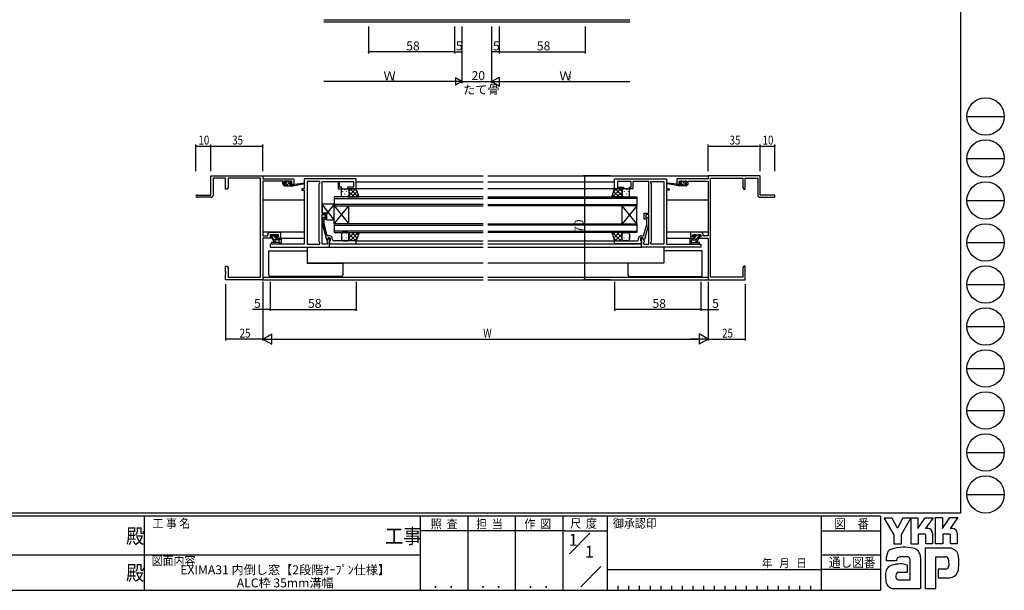
# Model space of a CAD drawing. Extents: x 0 to 1133, y 0 to 806.
# Drawn here: x 470 to 1133, y 0 to 384 of the extents above; entities that cross this region are included whole.
import ezdxf
from ezdxf.enums import TextEntityAlignment as Align

# ---------------------------------------------------------------- set-up
doc = ezdxf.new("R2010")
doc.units = 0
for name, color, linetype in [('USER1', 3, 'CONTINUOUS'), ('YKK_11', 7, 'CONTINUOUS'), ('YKK_12', 2, 'CONTINUOUS'), ('YKK_13', 4, 'CONTINUOUS'), ('YKK_D', 6, 'CONTINUOUS'), ('YKK_ZWAK', 7, 'CONTINUOUS')]:
    doc.layers.add(name, color=color, linetype=linetype)
doc.styles.get("Standard").update_dxf_attribs({"font": 'ROMANS.SHX', "bigfont": 'EXTFONT.SHX'})
doc.styles.add('YKK_OSSTYLE1', font='romans.shx', dxfattribs={"width": 0.9, "bigfont": 'EXTFONT.SHX'})

# ---------------------------------------------------------------- blocks, each defined once
blk = doc.blocks.new('A201')
at = {"layer": 'YKK_ZWAK', "color": 254, "linetype": 'Continuous'}
for p, q in [((571, 410), (571, 35)), ((571, 35), (21, 35)), ((544, 34), (21, 34)), ((296, 34), (296, 9)), ((389, 34), (389, 9)), ((437, 34), (437, 9)), ((452, 34), (452, 9)), ((524, 34), (524, 9)), ((544, 34), (544, 9)), ((548.59, 27.71), (545.31, 33.35)), ((545.31, 33.35), (547.82, 33.35)), ((547.82, 33.35), (549.62, 29.99)), ((551.6, 33.43), (549.77, 29.88)), ((554.19, 33.43), (550.95, 27.7)), ((551.6, 33.43), (554.19, 33.43)), ((554.33, 24.55), (554.33, 33.41)), ((554.33, 33.41), (556.63, 33.41)), ((556.63, 29.77), (559.04, 33.45)), ((556.63, 33.41), (556.63, 29.77)), ((559.04, 33.45), (561.77, 33.45)), ((561.77, 33.45), (559.24, 29.78)), ((562.55, 24.63), (562.55, 33.49)), ((562.55, 33.49), (564.89, 33.49)), ((564.89, 29.78), (567.34, 33.49)), ((564.89, 33.49), (564.89, 29.78)), ((567.34, 33.49), (570.04, 33.49)), ((570.04, 33.49), (569.77, 33.02)), ((549.62, 29.99), (549.77, 29.88)), ((569.77, 33.02), (567.54, 29.84)), ((548.59, 24.53), (548.59, 27.71)), ((550.95, 27.7), (550.95, 24.53)), ((558.98, 27.87), (556.7, 27.87)), ((556.7, 27.87), (556.7, 24.55)), ((559.29, 27.75), (558.98, 27.87)), ((559.99, 29.78), (559.24, 29.78)), ((559.29, 24.61), (559.29, 27.75)), ((561.53, 28.24), (561.53, 24.61)), ((567.26, 27.89), (564.99, 27.89)), ((564.99, 27.89), (564.99, 24.63)), ((567.57, 27.77), (567.26, 27.89)), ((568.29, 29.84), (567.54, 29.84)), ((567.57, 24.65), (567.57, 27.77)), ((569.83, 28.24), (569.83, 24.65)), ((550.95, 24.53), (548.59, 24.53)), ((556.7, 24.55), (554.33, 24.55)), ((559.02, 23.22), (559.02, 9.57)), ((567.3, 23.22), (559.02, 23.22)), ((561.53, 24.61), (559.29, 24.61)), ((564.99, 24.63), (562.55, 24.63)), ((567.57, 24.68), (567.61, 24.65)), ((569.83, 24.65), (567.57, 24.65)), ((524, 21), (544, 21)), ((546.08, 18.95), (546.08, 20.33)), ((553.25, 20.28), (550.61, 20.23)), ((557.51, 20.01), (557.51, 9.59)), ((562.61, 9.57), (562.61, 20.24)), ((562.61, 20.24), (565.93, 20.24)), ((549.41, 18.95), (546.08, 18.95)), ((552.55, 17.73), (553.05, 17.62)), ((553.05, 17.62), (553.05, 15.05)), ((554.02, 12.52), (554.02, 19.47)), ((566.98, 19.17), (566.99, 17.29)), ((452, 16), (524, 16)), ((553.05, 15.05), (550.2, 15.05)), ((566.01, 16.15), (563.48, 16.15)), ((563.48, 16.15), (563.48, 13.2)), ((567.28, 13.2), (568.06, 13.37)), ((550, 12.52), (554.02, 12.52)), ((553.71, 12.52), (553.96, 12.52)), ((554.02, 12.52), (554.02, 12.52)), ((563.48, 13.2), (567.28, 13.2)), ((21, 9), (544, 9)), ((549.41, 9.53), (548.34, 9.53)), ((557.28, 9.55), (549.41, 9.53)), ((557.51, 9.59), (557.28, 9.55)), ((559.02, 9.57), (562.05, 9.57)), ((562.05, 9.57), (562.61, 9.57))]:
    blk.add_line(p, q, dxfattribs=at)
at = {"layer": 'YKK_ZWAK', "color": 8, "linetype": 'Continuous'}
for p, q in [((573.13, 168.56), (585.73, 168.56)), ((573.13, 154.42), (585.73, 154.42)), ((573.13, 140.28), (585.73, 140.28)), ((573.13, 126.14), (585.73, 126.14)), ((573.13, 112), (585.73, 112)), ((573.13, 97.86), (585.73, 97.86)), ((573.13, 83.72), (585.73, 83.72)), ((573.13, 69.58), (585.73, 69.58)), ((573.13, 55.44), (585.73, 55.44)), ((573.13, 41.3), (585.73, 41.3))]:
    blk.add_line(p, q, dxfattribs=at)
at = {"layer": 'YKK_ZWAK', "color": 131, "linetype": 'Continuous'}
for p, q in [((405, 34), (405, 9)), ((421, 34), (421, 9)), ((437.7, 29), (389, 29)), ((437.7, 29), (452, 29)), ((439.26, 21.33), (446.19, 28.25)), ((524, 29), (544, 29)), ((205, 21), (297, 21)), ((297, 21), (389, 21)), ((443.05, 10.18), (449.85, 16.98)), ((544, 16), (524, 16)), ((455.6, 10.5), (455.6, 9)), ((459.2, 10.5), (459.2, 9)), ((462.8, 10.5), (462.8, 9)), ((466.4, 10.5), (466.4, 9)), ((470, 10.5), (470, 9)), ((473.6, 10.5), (473.6, 9)), ((477.2, 10.5), (477.2, 9)), ((480.8, 10.5), (480.8, 9)), ((484.4, 10.5), (484.4, 9)), ((488, 10.5), (488, 9)), ((491.6, 10.5), (491.6, 9)), ((495.2, 10.5), (495.2, 9)), ((498.8, 10.5), (498.8, 9)), ((502.4, 10.5), (502.4, 9)), ((506, 10.5), (506, 9)), ((509.6, 10.5), (509.6, 9)), ((513.2, 10.5), (513.2, 9)), ((516.8, 10.5), (516.8, 9)), ((520.4, 10.5), (520.4, 9))]:
    blk.add_line(p, q, dxfattribs=at)
at = {"layer": 'YKK_ZWAK', "color": 8, "linetype": 'Continuous'}
for centre in [(579.43, 168.56), (579.43, 154.42), (579.43, 140.28), (579.43, 126.14), (579.43, 112), (579.43, 97.86), (579.43, 83.72), (579.43, 69.58), (579.43, 55.44), (579.43, 41.3)]:
    blk.add_circle(centre, 6.3, dxfattribs=at)
at = {"layer": 'YKK_ZWAK', "color": 254, "linetype": 'Continuous'}
for centre, radius, start, end in [((559.99, 28.24), 1.54, 0.0017, 89.996), ((568.29, 28.29), 1.54, 0.0017, 89.996), ((551.66, 10.86), 12.63, 89.8916, 109.3085), ((552.03, 8.67), 14.82, 78.7801, 91.4694), ((549.69, 20.31), 3.6, 158.4108, 179.7178), ((548, 21.1), 1.75, 109.0213, 161.5126), ((550.91, 18.99), 1.51, 138.4638, 181.7136), ((550.51, 19.02), 1.21, 85.5055, 126.7804), ((552.9, 19.18), 1.16, 14.7552, 72.4499), ((554.38, 20.07), 3.18, 40.6642, 80.3169), ((554.22, 20.08), 3.29, 358.7806, 38.7656), ((566.05, 19.37), 0.878, 16.4312, 96.9166), ((567.19, 20.11), 3.1, 14.4457, 87.0875), ((555.55, 18.15), 14.9, 350.9903, 10.6762), ((548.59, 14.77), 2.79, 121.8271, 169.0847), ((550.8, 8.39), 9.51, 79.381, 112.0583), ((566.01, 17.08), 0.933, 269.9547, 342.9014), ((564.38, 18.85), 2.62, 4.9342, 17.0355), ((564.36, 17.54), 2.64, 343.6902, 354.7536), ((553.61, 13.72), 7.92, 168.7637, 199.8008), ((550.84, 13.77), 1.69, 171.082, 216.7192), ((550.21, 14.01), 1.03, 90.3395, 178.0364), ((567.24, 16.32), 3.07, 285.4429, 349.9045), ((548.6, 12.25), 2.73, 207.3144, 263.5946), ((550.18, 13.6), 1.09, 230.9728, 260.7549)]:
    blk.add_arc(centre, radius, start, end, dxfattribs=at)
at = {"layer": 'YKK_ZWAK', "color": 131, "linetype": 'Continuous', "style": 'YKK_OSSTYLE1', "width": 0.9}
for s, height, p in [('工 事 名', 3, (298.87, 30.05)), ('照  査', 3, (392.56, 29.87)), ('担  当', 3, (407.82, 29.87)), ('作  図', 3, (424.09, 29.88)), ('尺  度', 3, (439.51, 30.04)), ('御承認印', 3, (453.91, 30.05)), ('図\u3000番', 3.2, (528.43, 29.81)), ('図面内容', 3, (298.58, 17.47)), ('年   月   日', 2.828, (504.13, 16.74)), ('通し図番', 3.2, (526.63, 16.8)), (' ． ．', 3.5, (392.18, 9.75)), (' ． ．', 3.5, (408.18, 9.75)), (' ． ．', 3.5, (424.18, 9.75))]:
    blk.add_text(s, height=height, dxfattribs=at).set_placement(p)
at = {"layer": 'YKK_ZWAK', "color": 254, "linetype": 'Continuous', "style": 'YKK_OSSTYLE1', "width": 0.9}
for s, p in [('殿', (289.94, 24.75)), ('工事', (377.17, 24.75)), ('殿', (289.94, 12.37))]:
    blk.add_text(s, height=5, dxfattribs=at).set_placement(p)

msp = doc.modelspace()

# ---------------------------------------------------------------- linework, layer by layer
at = {"layer": 'YKK_11', "color": 0, "linetype": 'ByBlock'}
for p, q in [((598.96, 279.21), (633.96, 279.21)), ((598.96, 266.21), (598.96, 279.21)), ((633.96, 279.21), (633.96, 277.21)), ((968.97, 279.21), (933.97, 279.21)), ((933.97, 279.21), (933.97, 277.21)), ((968.97, 266.21), (968.97, 279.21)), ((608.96, 277.58), (600.59, 277.58)), ((600.59, 277.58), (600.59, 266.21)), ((608.96, 270.21), (608.96, 277.58)), ((632.33, 277.58), (610.59, 277.58)), ((610.59, 277.58), (610.59, 271.3)), ((632.33, 210.84), (632.33, 277.58)), ((633.96, 277.21), (654.96, 277.21)), ((633.96, 275.58), (633.96, 238.84)), ((647.46, 275.58), (633.96, 275.58)), ((647.46, 273.31), (647.46, 275.58)), ((649.36, 273.31), (647.46, 273.31)), ((653.46, 275.58), (648.26, 275.58)), ((648.26, 275.58), (648.26, 274.11)), ((648.26, 274.11), (649.36, 274.11)), ((649.36, 274.11), (649.36, 273.31)), ((652.36, 274.11), (653.46, 274.11)), ((652.36, 273.31), (652.36, 274.11)), ((654.96, 273.31), (652.36, 273.31)), ((653.46, 274.11), (653.46, 275.58)), ((654.96, 277.21), (654.96, 273.31)), ((933.97, 277.21), (912.97, 277.21)), ((912.97, 277.21), (912.97, 273.31)), ((912.97, 273.31), (915.57, 273.31)), ((914.47, 275.58), (919.67, 275.58)), ((914.47, 274.11), (914.47, 275.58)), ((915.57, 274.11), (914.47, 274.11)), ((915.57, 273.31), (915.57, 274.11)), ((919.67, 274.11), (918.57, 274.11)), ((918.57, 274.11), (918.57, 273.31)), ((918.57, 273.31), (920.47, 273.31)), ((919.67, 275.58), (919.67, 274.11)), ((920.47, 275.58), (933.97, 275.58)), ((920.47, 273.31), (920.47, 275.58)), ((933.97, 275.58), (933.97, 238.84)), ((935.6, 210.84), (935.6, 277.58)), ((935.6, 277.58), (957.34, 277.58)), ((957.34, 277.58), (957.34, 271.3)), ((958.97, 277.58), (967.34, 277.58)), ((958.97, 270.21), (958.97, 277.58)), ((967.34, 277.58), (967.34, 266.21)), ((589.71, 266.21), (598.96, 266.21)), ((609.96, 270.21), (608.96, 270.21)), ((610.59, 271.3), (609.96, 270.21)), ((957.34, 271.3), (957.97, 270.21)), ((957.97, 270.21), (958.97, 270.21)), ((978.22, 266.21), (968.97, 266.21)), ((599.09, 264.71), (589.71, 264.71)), ((968.84, 264.71), (978.22, 264.71)), ((633.96, 238.84), (637.36, 238.84)), ((637.36, 238.84), (637.36, 239.61)), ((638.86, 241.11), (645.96, 241.11)), ((644.46, 239.48), (638.99, 239.48)), ((638.99, 239.48), (638.99, 238.01)), ((644.46, 238.01), (644.46, 239.48)), ((645.96, 241.11), (645.96, 237.21)), ((929.07, 241.11), (921.97, 241.11)), ((921.97, 241.11), (921.97, 237.21)), ((923.47, 239.48), (928.94, 239.48)), ((923.47, 238.01), (923.47, 239.48)), ((928.94, 239.48), (928.94, 238.01)), ((930.57, 238.84), (930.57, 239.61)), ((933.97, 238.84), (930.57, 238.84)), ((633.96, 237.21), (633.96, 209.21)), ((640.16, 237.21), (633.96, 237.21)), ((638.99, 238.01), (640.16, 238.01)), ((640.16, 238.01), (640.16, 237.21)), ((643.16, 237.21), (643.16, 238.01)), ((643.16, 238.01), (644.46, 238.01)), ((645.96, 237.21), (643.16, 237.21)), ((921.97, 237.21), (924.77, 237.21)), ((924.77, 238.01), (923.47, 238.01)), ((924.77, 237.21), (924.77, 238.01)), ((928.94, 238.01), (927.77, 238.01)), ((927.77, 238.01), (927.77, 237.21)), ((927.77, 237.21), (933.97, 237.21)), ((933.97, 237.21), (933.97, 209.21)), ((608.96, 214.67), (608.96, 218.21)), ((608.96, 218.21), (609.96, 218.21)), ((609.08, 214.48), (608.96, 214.67)), ((608.96, 213.75), (609.08, 213.93)), ((608.96, 213.67), (608.96, 213.75)), ((609.08, 213.48), (608.96, 213.67)), ((608.96, 212.75), (609.08, 212.93)), ((608.96, 209.21), (608.96, 212.75)), ((609.08, 213.93), (609.08, 214.48)), ((609.08, 212.93), (609.08, 213.48)), ((609.96, 218.21), (610.59, 217.12)), ((610.59, 217.12), (610.59, 210.84)), ((957.97, 218.21), (957.34, 217.12)), ((957.34, 217.12), (957.34, 210.84)), ((958.97, 218.21), (957.97, 218.21)), ((958.85, 214.48), (958.97, 214.67)), ((958.85, 213.93), (958.85, 214.48)), ((958.97, 213.75), (958.85, 213.93)), ((958.85, 213.48), (958.97, 213.67)), ((958.85, 212.93), (958.85, 213.48)), ((958.97, 212.75), (958.85, 212.93)), ((958.97, 214.67), (958.97, 218.21)), ((958.97, 213.67), (958.97, 213.75)), ((958.97, 209.21), (958.97, 212.75)), ((633.96, 209.21), (608.96, 209.21)), ((610.59, 210.84), (632.33, 210.84)), ((933.97, 209.21), (958.97, 209.21)), ((957.34, 210.84), (935.6, 210.84))]:
    msp.add_line(p, q, dxfattribs=at)
at = {"layer": 'YKK_11', "color": 0, "linetype": 'ByBlock', "ltscale": 0.5}
for p, q in [((696.96, 277.21), (661.96, 277.21)), ((661.96, 277.21), (661.96, 270.41)), ((663.89, 275.28), (663.89, 233.14)), ((672.46, 275.28), (663.89, 275.28)), ((663.89, 275.28), (663.89, 233.14)), ((672.03, 273.78), (672.46, 274.21)), ((672.03, 234.64), (672.03, 273.78)), ((672.46, 274.21), (672.46, 275.28)), ((673.96, 254.11), (673.96, 275.28)), ((673.96, 275.28), (678.01, 275.28)), ((678.01, 275.28), (678.19, 275.4)), ((678.19, 275.4), (678.74, 275.4)), ((678.74, 275.4), (678.92, 275.28)), ((678.92, 275.28), (679.01, 275.28)), ((679.01, 275.28), (679.19, 275.4)), ((679.19, 275.4), (679.74, 275.4)), ((679.74, 275.4), (679.92, 275.28)), ((679.92, 275.28), (684.76, 275.28)), ((684.76, 275.28), (684.76, 270.41)), ((685.76, 271.41), (685.76, 275.28)), ((685.76, 275.28), (695.03, 275.28)), ((695.03, 275.28), (695.03, 271.41)), ((696.96, 270.41), (696.96, 277.21)), ((870.96, 270.41), (870.96, 277.21)), ((870.96, 277.21), (905.96, 277.21)), ((882.16, 275.28), (872.89, 275.28)), ((872.89, 275.28), (872.89, 271.41)), ((882.16, 271.41), (882.16, 275.28)), ((888.01, 275.28), (883.16, 275.28)), ((883.16, 275.28), (883.16, 270.41)), ((888.19, 275.4), (888.01, 275.28)), ((888.74, 275.4), (888.19, 275.4)), ((888.92, 275.28), (888.74, 275.4)), ((889.01, 275.28), (888.92, 275.28)), ((889.19, 275.4), (889.01, 275.28)), ((889.74, 275.4), (889.19, 275.4)), ((889.92, 275.28), (889.74, 275.4)), ((893.96, 275.28), (889.92, 275.28)), ((893.96, 254.11), (893.96, 275.28)), ((895.46, 274.21), (895.46, 275.28)), ((895.46, 275.28), (904.03, 275.28)), ((895.89, 273.78), (895.46, 274.21)), ((895.89, 234.64), (895.89, 273.78)), ((904.03, 275.28), (904.03, 233.14)), ((904.03, 275.28), (904.03, 233.14)), ((905.96, 277.21), (905.96, 270.41)), ((661.96, 270.41), (660.26, 270.41)), ((660.26, 270.41), (660.26, 269.41)), ((660.26, 269.41), (661.96, 269.41)), ((661.96, 269.41), (661.96, 233.14)), ((684.76, 270.41), (686.96, 270.41)), ((686.96, 271.41), (685.76, 271.41)), ((686.96, 270.41), (686.96, 271.41)), ((695.03, 271.41), (690.96, 271.41)), ((690.96, 271.41), (690.96, 270.41)), ((690.96, 270.41), (696.96, 270.41)), ((876.96, 270.41), (870.96, 270.41)), ((872.89, 271.41), (876.96, 271.41)), ((876.96, 271.41), (876.96, 270.41)), ((880.96, 270.41), (880.96, 271.41)), ((880.96, 271.41), (882.16, 271.41)), ((883.16, 270.41), (880.96, 270.41)), ((905.96, 270.41), (907.66, 270.41)), ((907.66, 269.41), (905.96, 269.41)), ((905.96, 269.41), (905.96, 233.14)), ((907.66, 270.41), (907.66, 269.41)), ((676.96, 254.11), (673.96, 254.11)), ((673.96, 233.14), (673.96, 253.11)), ((673.96, 253.11), (675.96, 253.11)), ((675.96, 253.11), (675.96, 249.91)), ((676.96, 249.91), (676.96, 254.11)), ((890.96, 249.91), (890.96, 254.11)), ((890.96, 254.11), (893.96, 254.11)), ((893.96, 253.11), (891.96, 253.11)), ((891.96, 253.11), (891.96, 249.91)), ((893.96, 233.14), (893.96, 253.11)), ((674.94, 251.04), (674.16, 250.26)), ((674.16, 250.26), (674.16, 246.31)), ((674.16, 246.31), (676.87, 236.21)), ((675.36, 249.76), (675.79, 250.19)), ((675.36, 246.47), (675.36, 249.76)), ((677.44, 238.71), (675.36, 246.47)), ((675.96, 249.91), (676.96, 249.91)), ((890.48, 238.71), (892.56, 246.47)), ((891.96, 249.91), (890.96, 249.91)), ((893.76, 246.31), (891.06, 236.21)), ((892.56, 249.76), (892.14, 250.19)), ((892.56, 246.47), (892.56, 249.76)), ((892.99, 251.04), (893.76, 250.26)), ((893.76, 250.26), (893.76, 246.31)), ((661.96, 233.14), (638.96, 233.14)), ((638.96, 233.14), (638.96, 231.21)), ((663.89, 233.14), (672.46, 233.14)), ((672.46, 234.21), (672.03, 234.64)), ((672.46, 233.14), (672.46, 234.21)), ((677.46, 233.14), (673.96, 233.14)), ((676.87, 236.21), (677.47, 236.21)), ((678.16, 237.41), (677.03, 235.45)), ((677.03, 235.45), (677.03, 234.64)), ((677.03, 234.64), (677.46, 234.21)), ((679.26, 238.71), (677.44, 238.71)), ((677.46, 234.21), (677.46, 233.14)), ((677.47, 236.21), (678.16, 237.41)), ((678.16, 237.41), (679.46, 237.41)), ((678.96, 237.41), (678.16, 237.41)), ((678.96, 231.21), (678.96, 237.41)), ((679.26, 235.41), (678.96, 235.11)), ((678.96, 235.11), (678.96, 233.41)), ((678.96, 233.41), (696.96, 233.41)), ((679.46, 235.61), (679.26, 235.41)), ((679.46, 237.41), (679.46, 235.61)), ((680.76, 236.41), (680.76, 237.21)), ((683.01, 235.41), (681.76, 235.41)), ((683.19, 235.29), (683.01, 235.41)), ((683.74, 235.29), (683.19, 235.29)), ((683.92, 235.41), (683.74, 235.29)), ((684.01, 235.41), (683.92, 235.41)), ((684.19, 235.29), (684.01, 235.41)), ((684.74, 235.29), (684.19, 235.29)), ((684.92, 235.41), (684.74, 235.29)), ((696.96, 235.41), (684.92, 235.41)), ((696.96, 233.41), (696.96, 235.41)), ((870.96, 233.41), (870.96, 235.41)), ((870.96, 235.41), (883.01, 235.41)), ((888.96, 233.41), (870.96, 233.41)), ((883.01, 235.41), (883.19, 235.29)), ((883.19, 235.29), (883.74, 235.29)), ((883.74, 235.29), (883.92, 235.41)), ((883.92, 235.41), (884.01, 235.41)), ((884.01, 235.41), (884.19, 235.29)), ((884.19, 235.29), (884.74, 235.29)), ((884.74, 235.29), (884.92, 235.41)), ((884.92, 235.41), (886.16, 235.41)), ((887.16, 236.41), (887.16, 237.21)), ((889.76, 237.41), (888.46, 237.41)), ((888.46, 237.41), (888.46, 235.61)), ((888.46, 235.61), (888.66, 235.41)), ((888.66, 238.71), (890.48, 238.71)), ((888.66, 235.41), (888.96, 235.11)), ((888.96, 231.21), (888.96, 237.41)), ((888.96, 237.41), (889.76, 237.41)), ((888.96, 235.11), (888.96, 233.41)), ((889.76, 237.41), (890.89, 235.45)), ((890.46, 236.21), (889.76, 237.41)), ((891.06, 236.21), (890.46, 236.21)), ((890.89, 234.64), (890.46, 234.21)), ((890.46, 234.21), (890.46, 233.14)), ((890.46, 233.14), (893.96, 233.14)), ((890.89, 235.45), (890.89, 234.64)), ((895.46, 234.21), (895.89, 234.64)), ((895.46, 233.14), (895.46, 234.21)), ((904.03, 233.14), (895.46, 233.14)), ((905.96, 233.14), (928.96, 233.14)), ((928.96, 233.14), (928.96, 231.21)), ((638.96, 231.21), (678.96, 231.21)), ((928.96, 231.21), (888.96, 231.21))]:
    msp.add_line(p, q, dxfattribs=at)
at = {"layer": 'YKK_11', "color": 0, "linetype": 'ByBlock'}
for centre, radius, start, end in [((589.71, 265.46), 0.75, 89.99999, 270.00001), ((599.09, 266.21), 1.5, 270.00001, 359.99999), ((968.84, 266.21), 1.5, 180.00001, 269.99999), ((978.22, 265.46), 0.75, 269.99999, 90.00001), ((638.86, 239.61), 1.5, 90.00001, 179.99999), ((929.07, 239.61), 1.5, 0.00001, 89.99999)]:
    msp.add_arc(centre, radius, start, end, dxfattribs=at)
at = {"layer": 'YKK_11', "color": 0, "linetype": 'ByBlock', "ltscale": 0.5}
for centre, radius, start, end in [((675.36, 250.61), 0.6, 314.99999, 135.00001), ((892.56, 250.61), 0.6, 44.99999, 225.00001), ((679.26, 237.21), 1.5, 0.00001, 89.99999), ((681.76, 236.41), 1, 180.00001, 269.99999), ((886.16, 236.41), 1, 270.00001, 359.99999), ((888.66, 237.21), 1.5, 90.00001, 179.99999)]:
    msp.add_arc(centre, radius, start, end, dxfattribs=at)
at = {"layer": 'YKK_12', "ltscale": 1.5}
for p, q in [((675.12, 384.27), (881.12, 384.27)), ((881.12, 382.64), (675.12, 382.64)), ((633.66, 279.21), (782.46, 279.21)), ((785.46, 279.21), (934.26, 279.21)), ((696.96, 275.01), (782.46, 275.01)), ((785.46, 275.01), (870.96, 275.01)), ((782.46, 270.41), (696.46, 270.41)), ((871.46, 270.41), (785.46, 270.41)), ((633.96, 263.01), (661.96, 263.01)), ((782.46, 264.91), (681.96, 264.91)), ((681.96, 264.91), (681.96, 258.91)), ((681.96, 263.91), (782.46, 263.91)), ((782.46, 259.91), (681.96, 259.91)), ((681.96, 258.91), (782.46, 258.91)), ((681.96, 246.91), (681.96, 258.91)), ((681.96, 246.91), (691.96, 258.91)), ((681.96, 258.91), (691.96, 246.91)), ((691.96, 246.91), (691.96, 258.91)), ((785.46, 264.91), (885.96, 264.91)), ((885.96, 263.91), (785.46, 263.91)), ((785.46, 259.91), (885.96, 259.91)), ((885.96, 258.91), (785.46, 258.91)), ((875.96, 246.91), (875.96, 258.91)), ((885.96, 246.91), (875.96, 258.91)), ((885.96, 258.91), (875.96, 246.91)), ((885.96, 264.91), (885.96, 258.91)), ((885.96, 246.91), (885.96, 258.91)), ((905.96, 263.01), (933.96, 263.01)), ((782.46, 246.91), (681.96, 246.91)), ((681.96, 246.91), (681.96, 240.91)), ((681.96, 245.91), (782.46, 245.91)), ((785.46, 246.91), (885.96, 246.91)), ((885.96, 245.91), (785.46, 245.91)), ((885.96, 246.91), (885.96, 240.91)), ((661.96, 241.11), (633.96, 241.11)), ((782.46, 241.91), (681.96, 241.91)), ((681.96, 240.91), (782.46, 240.91)), ((785.46, 241.91), (885.96, 241.91)), ((885.96, 240.91), (785.46, 240.91)), ((933.96, 241.11), (905.96, 241.11)), ((645.66, 237.21), (661.96, 237.21)), ((679.26, 233.41), (782.46, 233.41)), ((696.66, 235.41), (782.46, 235.41)), ((785.46, 235.41), (871.26, 235.41)), ((785.46, 233.41), (888.66, 233.41)), ((905.96, 237.21), (922.26, 237.21)), ((663.89, 231.21), (663.89, 220.61)), ((678.45, 231.21), (782.46, 231.21)), ((785.46, 231.21), (889.4, 231.21)), ((904.03, 231.21), (904.03, 220.61)), ((663.89, 220.61), (782.46, 220.61)), ((785.46, 220.61), (904.03, 220.61)), ((633.66, 209.21), (782.46, 209.21)), ((633.96, 210.84), (782.46, 210.84)), ((785.46, 210.84), (933.96, 210.84)), ((785.46, 209.21), (934.26, 209.21))]:
    msp.add_line(p, q, dxfattribs=at)
at = {"layer": 'YKK_13', "ltscale": 1.5}
for p, q in [((648.26, 272.61), (648.26, 273.01)), ((648.56, 274.71), (648.56, 275.21)), ((648.56, 273.31), (649.66, 273.31)), ((648.56, 272.31), (654.26, 272.31)), ((648.86, 275.51), (649.36, 275.51)), ((649.66, 274.41), (648.86, 274.41)), ((649.56, 275.31), (651.56, 275.31)), ((649.66, 273.31), (649.66, 274.41)), ((651.76, 275.51), (652.36, 275.51)), ((652.06, 273.95), (652.06, 273.31)), ((652.06, 273.31), (654.26, 273.31)), ((652.86, 274.41), (652.53, 274.41)), ((652.58, 275.42), (653.08, 274.92)), ((654.26, 272.31), (661.02, 273.72)), ((654.26, 273.31), (654.35, 273.32)), ((654.26, 272.31), (654.26, 273.31)), ((655.38, 273.48), (660.92, 274.31)), ((913.67, 272.31), (906.91, 273.72)), ((912.55, 273.48), (907.01, 274.31)), ((913.67, 273.31), (913.58, 273.32)), ((915.86, 273.31), (913.67, 273.31)), ((913.67, 272.31), (913.67, 273.31)), ((919.36, 272.31), (913.67, 272.31)), ((915.35, 275.42), (914.85, 274.92)), ((915.06, 274.41), (915.4, 274.41)), ((916.16, 275.51), (915.56, 275.51)), ((915.86, 273.95), (915.86, 273.31)), ((918.36, 275.31), (916.36, 275.31)), ((918.26, 273.31), (918.26, 274.41)), ((918.26, 274.41), (919.06, 274.41)), ((919.36, 273.31), (918.26, 273.31)), ((919.06, 275.51), (918.56, 275.51)), ((919.36, 274.71), (919.36, 275.21)), ((919.66, 272.61), (919.66, 273.01)), ((686.96, 265.91), (686.96, 269.41)), ((687.96, 270.41), (690.96, 270.41)), ((696.96, 270.41), (690.96, 270.41)), ((691.96, 269.41), (691.96, 265.91)), ((698.93, 264.91), (696.96, 270.41)), ((869, 264.91), (870.96, 270.41)), ((870.96, 270.41), (876.96, 270.41)), ((875.96, 269.41), (875.96, 265.91)), ((879.96, 270.41), (876.96, 270.41)), ((880.96, 265.91), (880.96, 269.41)), ((681.96, 260.11), (673.96, 260.11)), ((673.96, 260.11), (673.96, 254.11)), ((681.96, 249.61), (673.96, 260.11)), ((681.96, 260.11), (676.96, 253.55)), ((681.96, 249.61), (681.96, 260.11)), ((690.96, 264.91), (687.96, 264.91)), ((690.96, 264.91), (698.93, 264.91)), ((876.96, 264.91), (869, 264.91)), ((876.96, 264.91), (879.96, 264.91)), ((673.96, 254.11), (676.96, 254.11)), ((676.96, 254.11), (676.96, 249.61)), ((676.96, 249.61), (681.96, 249.61)), ((639.26, 238.68), (639.26, 239.18)), ((639.56, 239.48), (640.06, 239.48)), ((640.26, 239.28), (642.36, 239.28)), ((642.56, 239.48), (643.16, 239.48)), ((643.38, 239.39), (643.88, 238.89)), ((686.96, 239.91), (686.96, 236.41)), ((690.96, 240.91), (687.96, 240.91)), ((690.96, 240.91), (698.93, 240.91)), ((691.96, 236.41), (691.96, 239.91)), ((698.93, 240.91), (696.96, 235.41)), ((876.96, 240.91), (869, 240.91)), ((869, 240.91), (870.96, 235.41)), ((875.96, 236.41), (875.96, 239.91)), ((876.96, 240.91), (879.96, 240.91)), ((880.96, 239.91), (880.96, 236.41)), ((924.55, 239.39), (924.05, 238.89)), ((925.36, 239.48), (924.76, 239.48)), ((927.66, 239.28), (925.56, 239.28)), ((928.36, 239.48), (927.86, 239.48)), ((928.66, 238.68), (928.66, 239.18)), ((640.46, 238.38), (639.56, 238.38)), ((644.53, 234.31), (640.28, 234.31)), ((645.46, 233.11), (640.28, 233.11)), ((640.46, 236.48), (640.46, 238.38)), ((646.26, 235.98), (640.96, 235.98)), ((641.06, 235.98), (641.17, 234.84)), ((642.26, 235.98), (642.16, 234.84)), ((642.86, 237.92), (642.86, 236.98)), ((642.86, 236.98), (645.16, 236.98)), ((643.66, 238.38), (643.33, 238.38)), ((645.06, 234.8), (645.06, 235.98)), ((645.36, 237.18), (645.96, 237.18)), ((645.65, 233.18), (646.08, 233.53)), ((646.26, 236.88), (646.26, 233.92)), ((687.96, 235.41), (690.96, 235.41)), ((696.96, 235.41), (690.96, 235.41)), ((870.96, 235.41), (876.96, 235.41)), ((879.96, 235.41), (876.96, 235.41)), ((921.66, 236.88), (921.66, 233.92)), ((921.66, 235.98), (926.96, 235.98)), ((922.28, 233.18), (921.85, 233.53)), ((922.56, 237.18), (921.96, 237.18)), ((922.47, 233.11), (927.65, 233.11)), ((925.06, 236.98), (922.76, 236.98)), ((922.86, 234.8), (922.86, 235.98)), ((923.4, 234.31), (927.65, 234.31)), ((924.26, 238.38), (924.6, 238.38)), ((925.06, 237.92), (925.06, 236.98)), ((925.66, 235.98), (925.77, 234.84)), ((926.86, 235.98), (926.76, 234.84)), ((927.46, 236.48), (927.46, 238.38)), ((927.46, 238.38), (928.36, 238.38)), ((637.96, 212.41), (637.96, 228.61)), ((637.96, 228.61), (638.96, 228.61)), ((638.96, 228.61), (663.89, 228.61)), ((928.96, 228.61), (904.03, 228.61)), ((929.96, 228.61), (928.96, 228.61)), ((929.96, 212.41), (929.96, 228.61)), ((663.96, 220.61), (663.96, 220.31)), ((663.96, 220.31), (686.96, 220.31)), ((686.96, 220.31), (687.96, 220.31)), ((687.96, 220.31), (687.96, 220.61)), ((687.96, 220.31), (687.96, 212.41)), ((879.96, 220.31), (879.96, 220.61)), ((879.96, 220.31), (879.96, 212.41)), ((880.96, 220.31), (879.96, 220.31)), ((903.96, 220.31), (880.96, 220.31)), ((903.96, 220.61), (903.96, 220.31)), ((686.96, 211.41), (638.96, 211.41)), ((880.96, 211.41), (928.96, 211.41))]:
    msp.add_line(p, q, dxfattribs=at)
at = {"layer": 'YKK_13'}
for p, q in [((650.42, 275.31), (649.52, 274.41)), ((651.82, 274.46), (649.67, 272.31)), ((652.91, 273.31), (651.91, 272.31)), ((652.68, 275.32), (652.01, 274.65)), ((654.26, 272.41), (654.16, 272.31)), ((915.25, 272.31), (914.25, 273.31)), ((915.4, 274.41), (914.87, 274.94)), ((917.5, 272.31), (915.86, 273.94)), ((918.26, 273.79), (916.74, 275.31)), ((919.61, 272.44), (918.74, 273.31)), ((919.36, 274.93), (918.79, 275.51)), ((687.63, 268.57), (687.63, 268.37)), ((687.63, 265.54), (687.63, 265.34)), ((689.04, 269.99), (689.04, 269.79)), ((689.04, 266.96), (689.04, 266.76)), ((690.46, 268.57), (690.46, 268.37)), ((690.46, 265.54), (690.46, 265.34)), ((690.97, 270.41), (690.97, 270.41)), ((691.87, 269.82), (691.87, 269.79)), ((691.87, 266.96), (691.87, 266.76)), ((693.79, 270.41), (691.96, 268.58)), ((696.62, 270.41), (691.96, 265.75)), ((695.48, 264.91), (691.96, 268.43)), ((692.65, 264.91), (691.96, 265.6)), ((698.31, 264.91), (692.81, 270.41)), ((697.62, 268.58), (693.95, 264.91)), ((697.7, 268.35), (695.64, 270.41)), ((698.36, 266.49), (696.78, 264.91)), ((869.57, 266.49), (871.15, 264.91)), ((869.62, 264.91), (875.12, 270.41)), ((870.23, 268.35), (872.29, 270.41)), ((870.31, 268.58), (873.98, 264.91)), ((871.31, 270.41), (875.96, 265.75)), ((872.44, 264.91), (875.96, 268.43)), ((874.13, 270.41), (875.96, 268.58)), ((875.27, 264.91), (875.96, 265.6)), ((876.05, 269.82), (876.05, 269.79)), ((876.05, 266.96), (876.05, 266.76)), ((876.96, 270.41), (876.96, 270.41)), ((877.47, 268.57), (877.47, 268.37)), ((877.47, 265.54), (877.47, 265.34)), ((878.88, 269.99), (878.88, 269.79)), ((878.88, 266.96), (878.88, 266.76)), ((880.3, 268.57), (880.3, 268.37)), ((880.3, 265.54), (880.3, 265.34)), ((642.86, 237.13), (640.71, 239.28)), ((643.81, 238.42), (642.76, 239.48)), ((687.63, 240.27), (687.63, 240.47)), ((689.04, 238.86), (689.04, 239.06)), ((690.46, 240.27), (690.46, 240.47)), ((691.87, 238.86), (691.87, 239.06)), ((692.65, 240.91), (691.96, 240.22)), ((695.48, 240.91), (691.96, 237.39)), ((696.62, 235.41), (691.96, 240.07)), ((698.31, 240.91), (692.81, 235.41)), ((697.62, 237.24), (693.95, 240.91)), ((698.36, 239.33), (696.78, 240.91)), ((869.57, 239.33), (871.15, 240.91)), ((869.62, 240.91), (875.12, 235.41)), ((870.31, 237.24), (873.98, 240.91)), ((871.31, 235.41), (875.96, 240.07)), ((872.44, 240.91), (875.96, 237.39)), ((875.27, 240.91), (875.96, 240.22)), ((876.05, 238.86), (876.05, 239.06)), ((877.47, 240.27), (877.47, 240.47)), ((878.88, 238.86), (878.88, 239.06)), ((880.3, 240.27), (880.3, 240.47)), ((926.46, 239.28), (925.06, 237.89)), ((928.66, 239.24), (927.8, 238.38)), ((641.76, 235.98), (640.46, 237.28)), ((644.01, 235.98), (643.01, 236.98)), ((646.26, 235.98), (645.18, 237.06)), ((687.63, 237.24), (687.63, 237.44)), ((689.04, 235.83), (689.04, 236.03)), ((690.46, 237.24), (690.46, 237.44)), ((690.97, 235.41), (690.97, 235.41)), ((691.87, 235.99), (691.87, 236.03)), ((693.79, 235.41), (691.96, 237.24)), ((697.7, 237.47), (695.64, 235.41)), ((870.23, 237.47), (872.29, 235.41)), ((874.13, 235.41), (875.96, 237.24)), ((876.05, 235.99), (876.05, 236.03)), ((876.96, 235.41), (876.96, 235.41)), ((877.47, 237.24), (877.47, 237.44)), ((878.88, 235.83), (878.88, 236.03)), ((880.3, 237.24), (880.3, 237.44)), ((922.11, 237.18), (921.66, 236.73)), ((924.16, 236.98), (923.16, 235.98)), ((927.46, 238.04), (925.4, 235.98))]:
    msp.add_line(p, q, dxfattribs=at)
at = {"layer": 'YKK_13', "ltscale": 1.5}
for centre, radius, start, end in [((648.56, 273.01), 0.3, 90, 180), ((648.56, 272.61), 0.3, 180, 270), ((648.86, 275.21), 0.3, 90, 180), ((648.86, 274.71), 0.3, 180, 270), ((649.36, 275.31), 0.2, 0, 90), ((651.76, 275.31), 0.2, 90, 180), ((652.06, 274.41), 0.25, 33.05573, 236.94427), ((651.76, 273.95), 0.3, 0, 56.94427), ((652.53, 274.71), 0.3, 213.05573, 270), ((652.36, 275.21), 0.3, 45, 90), ((652.86, 274.71), 0.3, 270, 45), ((654.4, 273.03), 0.3, 39.19754, 99.19754), ((654.86, 273.41), 0.3, 219.19754, 338.44936), ((655.42, 273.19), 0.3, 98.44936, 158.44936), ((660.96, 274.01), 0.3, 281.74981, 98.44936), ((906.97, 274.01), 0.3, 81.55064, 258.25019), ((912.51, 273.19), 0.3, 21.55064, 81.55064), ((913.07, 273.41), 0.3, 201.55064, 320.80246), ((913.53, 273.03), 0.3, 80.80246, 140.80246), ((915.06, 274.71), 0.3, 135, 270), ((915.56, 275.21), 0.3, 90, 135), ((915.4, 274.71), 0.3, 270, 326.94427), ((915.86, 274.41), 0.25, 303.05573, 146.94427), ((916.16, 273.95), 0.3, 123.05573, 180), ((916.16, 275.31), 0.2, 0, 90), ((918.56, 275.31), 0.2, 90, 180), ((919.06, 275.21), 0.3, 0, 90), ((919.06, 274.71), 0.3, 270, 0), ((919.36, 273.01), 0.3, 0, 90), ((919.36, 272.61), 0.3, 270, 0), ((687.96, 269.41), 1, 89.9999, 179.9999), ((687.96, 265.91), 1, 179.9999, 269.9999), ((690.96, 269.41), 1, 359.9999, 89.9999), ((690.96, 265.91), 1, 269.9999, 359.9999), ((876.96, 269.41), 1, 90.0001, 180.0001), ((876.96, 265.91), 1, 180.0001, 270.0001), ((879.96, 269.41), 1, 0.0001, 90.0001), ((879.96, 265.91), 1, 270.0001, 0.0001), ((639.56, 239.18), 0.3, 90, 180), ((640.06, 239.28), 0.2, 0, 90), ((642.56, 239.28), 0.2, 90, 180), ((643.16, 239.18), 0.3, 45, 90), ((643.66, 238.68), 0.3, 270, 45), ((687.96, 239.91), 1, 90.00024, 180.00024), ((690.96, 239.91), 1, 0.00024, 90.00024), ((876.96, 239.91), 1, 89.99976, 179.99976), ((879.96, 239.91), 1, 359.99976, 89.99976), ((924.26, 238.68), 0.3, 135, 270), ((924.76, 239.18), 0.3, 90, 135), ((925.36, 239.28), 0.2, 0, 90), ((927.86, 239.28), 0.2, 90, 180), ((928.36, 239.18), 0.3, 0, 90), ((639.56, 238.68), 0.3, 180, 270), ((640.28, 233.71), 0.6, 90, 270), ((640.96, 236.48), 0.5, 180, 270), ((641.66, 234.88), 0.5, 185.09207, 354.90793), ((642.86, 238.38), 0.25, 33.05573, 236.94427), ((642.56, 237.92), 0.3, 0, 56.94427), ((643.33, 238.68), 0.3, 213.05573, 270), ((644.53, 234.01), 0.3, 26.74368, 90), ((645.06, 234.28), 0.3, 206.74368, 60), ((645.36, 234.8), 0.3, 180, 240), ((645.36, 236.98), 0.2, 90, 180), ((645.46, 233.41), 0.3, 270, 309.23454), ((645.96, 236.88), 0.3, 0, 90), ((645.76, 233.92), 0.5, 309.23454, 0), ((687.96, 236.41), 1, 180.00024, 270.00024), ((690.96, 236.41), 1, 270.00024, 0.00024), ((876.96, 236.41), 1, 179.99976, 269.99976), ((879.96, 236.41), 1, 269.99976, 359.99976), ((921.96, 236.88), 0.3, 90, 180), ((922.16, 233.92), 0.5, 180, 230.76546), ((922.47, 233.41), 0.3, 230.76546, 270), ((922.56, 236.98), 0.2, 0, 90), ((922.86, 234.28), 0.3, 120, 333.25632), ((922.56, 234.8), 0.3, 300, 0), ((923.4, 234.01), 0.3, 90, 153.25632), ((924.6, 238.68), 0.3, 270, 326.94427), ((925.06, 238.38), 0.25, 303.05573, 146.94427), ((925.36, 237.92), 0.3, 123.05573, 180), ((926.26, 234.88), 0.5, 185.09207, 354.90793), ((926.96, 236.48), 0.5, 270, 0), ((927.65, 233.71), 0.6, 270, 90), ((928.36, 238.68), 0.3, 270, 0), ((638.96, 212.41), 1, 180, 270), ((686.96, 212.41), 1, 270, 0), ((880.96, 212.41), 1, 180, 270), ((928.96, 212.41), 1, 270, 0)]:
    msp.add_arc(centre, radius, start, end, dxfattribs=at)
msp.add_ellipse((664.06, 225.91), major_axis=(0, 5.6), ratio=0.022664, start_param=3.141593, end_param=3.470651, dxfattribs=at)
at = {"layer": 'YKK_13', "ltscale": 1.5, "extrusion": (0, 0, -1)}
msp.add_ellipse((903.87, 225.91), major_axis=(0, 5.6), ratio=0.022664, start_param=3.141593, end_param=3.470651, dxfattribs=at)
at = {"layer": 'YKK_D'}
for p, q in [((705.12, 379.64), (705.12, 361.64)), ((763.12, 379.64), (763.12, 361.64)), ((763.12, 379.64), (763.12, 361.64)), ((768.12, 379.64), (768.12, 341.64)), ((768.12, 379.64), (768.12, 341.64)), ((768.12, 379.64), (768.12, 361.64)), ((788.12, 379.64), (788.12, 341.64)), ((788.12, 379.64), (788.12, 341.64)), ((788.12, 379.64), (788.12, 361.64)), ((793.12, 379.64), (793.12, 361.64)), ((793.12, 379.64), (793.12, 361.64)), ((851.12, 379.64), (851.12, 361.64)), ((763.12, 362.64), (705.12, 362.64)), ((763.12, 362.64), (768.12, 362.64)), ((793.12, 362.64), (788.12, 362.64)), ((793.12, 362.64), (851.12, 362.64)), ((768.12, 342.64), (763.79, 345.14)), ((763.79, 345.14), (763.79, 340.14)), ((788.12, 342.64), (793.32, 345.64)), ((793.32, 339.64), (793.32, 345.64)), ((763.12, 342.64), (675.12, 342.64)), ((768.12, 342.64), (759.46, 342.64)), ((768.12, 342.64), (763.79, 340.14)), ((768.12, 342.64), (788.12, 342.64)), ((788.12, 342.64), (793.32, 339.64)), ((788.12, 342.64), (798.52, 342.64)), ((794.12, 342.64), (881.12, 342.64)), ((588.96, 282.21), (588.96, 300.21)), ((588.96, 299.21), (598.96, 299.21)), ((598.96, 282.21), (598.96, 300.21)), ((598.96, 282.21), (598.96, 300.21)), ((598.96, 299.21), (633.96, 299.21)), ((633.96, 282.21), (633.96, 300.21)), ((933.97, 282.21), (933.97, 300.21)), ((933.97, 299.21), (968.97, 299.21)), ((968.97, 282.21), (968.97, 300.21)), ((968.97, 282.21), (968.97, 300.21)), ((968.97, 299.21), (978.97, 299.21)), ((978.97, 282.21), (978.97, 300.21)), ((867.96, 279.21), (849.96, 279.21)), ((850.96, 209.21), (850.96, 279.21)), ((608.97, 206.21), (608.97, 168.21)), ((633.96, 207.84), (633.96, 188.21)), ((633.97, 206.21), (633.97, 168.21)), ((633.97, 206.21), (633.97, 168.21)), ((638.96, 207.84), (638.96, 188.21)), ((638.96, 207.84), (638.96, 188.21)), ((696.96, 207.84), (696.96, 188.21)), ((867.96, 209.21), (849.96, 209.21)), ((870.96, 207.84), (870.96, 188.21)), ((928.96, 207.84), (928.96, 188.21)), ((928.96, 207.84), (928.96, 188.21)), ((933.96, 207.84), (933.96, 188.21)), ((933.97, 206.21), (933.97, 168.21)), ((933.97, 206.21), (933.97, 168.21)), ((958.97, 206.21), (958.97, 168.21)), ((633.96, 189.21), (627.06, 189.21)), ((638.96, 189.21), (633.96, 189.21)), ((638.96, 189.21), (696.96, 189.21)), ((928.96, 189.21), (870.96, 189.21)), ((928.96, 189.21), (933.96, 189.21)), ((933.96, 189.21), (940.86, 189.21)), ((633.97, 169.21), (640.03, 172.71)), ((640.03, 165.71), (640.03, 172.71)), ((927.9, 172.71), (927.9, 165.71)), ((933.97, 169.21), (927.9, 172.71)), ((633.97, 169.21), (608.97, 169.21)), ((633.97, 169.21), (640.03, 165.71)), ((633.97, 169.21), (646.09, 169.21)), ((640.97, 169.21), (926.97, 169.21)), ((933.97, 169.21), (921.84, 169.21)), ((933.97, 169.21), (927.9, 165.71)), ((933.97, 169.21), (958.97, 169.21))]:
    msp.add_line(p, q, dxfattribs=at)
at = {"layer": 'YKK_D', "linetype": 'ByBlock', "const_width": 0.85}
for points in [[(705.23, 362.64, 1), (705.02, 362.64, 1)], [(763.02, 362.64, 1), (763.23, 362.64, 1)], [(763.23, 362.64, 1), (763.02, 362.64, 1)], [(768.02, 362.64, 1), (768.23, 362.64, 1)], [(788.23, 362.64, 1), (788.02, 362.64, 1)], [(793.23, 362.64, 1), (793.02, 362.64, 1)], [(793.02, 362.64, 1), (793.23, 362.64, 1)], [(851.02, 362.64, 1), (851.23, 362.64, 1)], [(589.07, 299.21, 1), (588.86, 299.21, 1)], [(599.07, 299.21, 1), (598.86, 299.21, 1)], [(598.86, 299.21, 1), (599.07, 299.21, 1)], [(633.86, 299.21, 1), (634.07, 299.21, 1)], [(934.07, 299.21, 1), (933.86, 299.21, 1)], [(968.86, 299.21, 1), (969.07, 299.21, 1)], [(969.07, 299.21, 1), (968.86, 299.21, 1)], [(978.86, 299.21, 1), (979.07, 299.21, 1)], [(850.96, 279.1, 1), (850.96, 279.32, 1)], [(850.96, 209.32, 1), (850.96, 209.1, 1)], [(634.07, 189.21, 1), (633.86, 189.21, 1)], [(638.86, 189.21, 1), (639.07, 189.21, 1)], [(639.07, 189.21, 1), (638.86, 189.21, 1)], [(696.86, 189.21, 1), (697.07, 189.21, 1)], [(871.07, 189.21, 1), (870.86, 189.21, 1)], [(929.07, 189.21, 1), (928.86, 189.21, 1)], [(928.86, 189.21, 1), (929.07, 189.21, 1)], [(933.86, 189.21, 1), (934.07, 189.21, 1)], [(609.07, 169.21, 1), (608.86, 169.21, 1)], [(958.86, 169.21, 1), (959.07, 169.21, 1)]]:
    msp.add_lwpolyline(points, format="xyb", close=True, dxfattribs=at)

# ---------------------------------------------------------------- block references
at = {"layer": 'YKK_ZWAK', "xscale": 1.999999999998, "yscale": 1.999999999998, "zscale": 1.999999999998}
msp.add_blockref('A201', (-38, -18), dxfattribs=at)

# ---------------------------------------------------------------- texts
at = {"layer": 'USER1'}
msp.add_text('たて骨', height=6, dxfattribs=at).set_placement((768.89, 334.16))
at = {"layer": 'USER1', "color": 3}
msp.add_text('1', height=8, dxfattribs=at).set_placement((840, 30))
for s, height, p in [('1', 8, (854, 26)), ('EXIMA31 内倒し窓【2段階ｵｰﾌﾟﾝ仕様】', 6, (649.11, 13.79)), ('ALC枠 35mm溝幅', 6, (649.11, 4.96))]:
    msp.add_text(s, height=height, dxfattribs=at).set_placement(p, align=Align.MIDDLE_CENTER)
at = {"layer": 'YKK_D'}
for s, height, p in [('58', 6, (730.6, 363.64)), ('5', 6, (764.02, 363.64)), ('5', 6, (789.02, 363.64)), ('58', 6, (818.6, 363.64)), ('Ｗ', 6, (715.28, 343.44)), ('1', 3, (721.04, 343.44)), ('20', 6, (774.6, 343.64)), ('Ｗ', 6, (833.78, 343.44)), ('2', 3, (839.54, 343.44)), ('5', 6, (628.06, 190.21)), ('58', 6, (664.44, 190.21)), ('58', 6, (896.44, 190.21)), ('5', 6, (936.66, 190.21))]:
    msp.add_text(s, height=height, dxfattribs=at).set_placement(p)
at = {"layer": 'YKK_D', "width": 0.8}
for s, p in [('10', (590.66, 300.21)), ('35', (613.39, 300.21)), ('35', (948.4, 300.21)), ('10', (970.66, 300.21)), ('25', (618.38, 170.21)), ('W', (782.43, 170.21)), ('25', (943.38, 170.21))]:
    msp.add_text(s, height=6, dxfattribs=at).set_placement(p)
at = {"layer": 'YKK_D'}
msp.add_text('70', height=6, rotation=90, dxfattribs=at).set_placement((849.96, 240.69))

doc.saveas('drawing.dxf')
